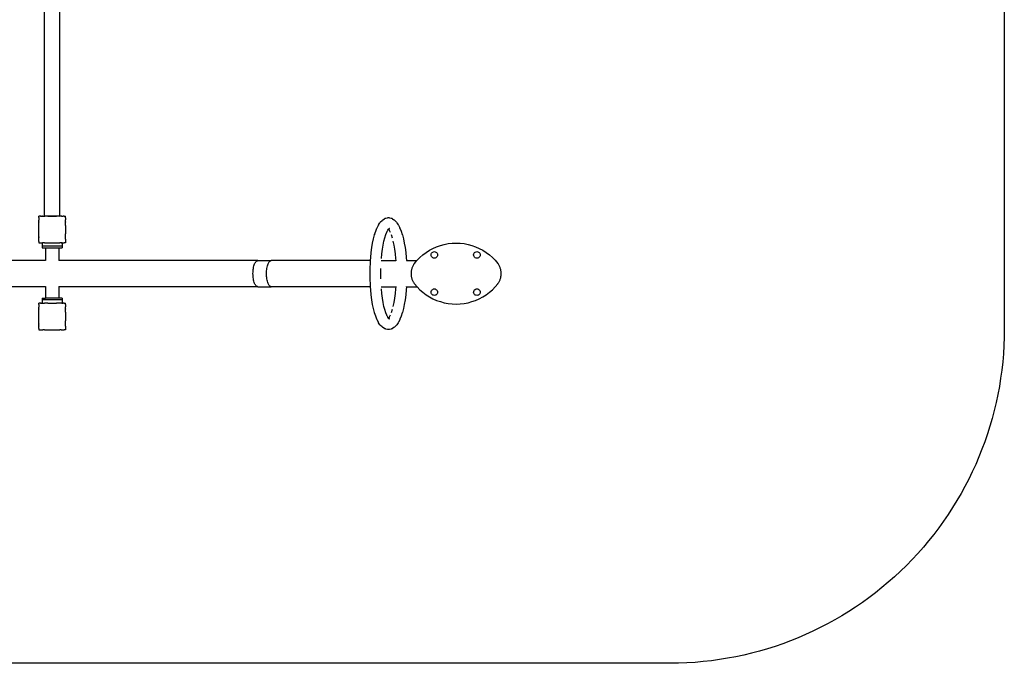
# Model space of a CAD drawing. Units: inches. Extents: x -285 to 285, y -268 to 117.
# Drawn here: x -10 to 285, y -268 to -76 of the extents above; entities that cross this region are included whole.
import ezdxf

# ---------------------------------------------------------------- set-up
doc = ezdxf.new("R2010")
doc.units = ezdxf.units.IN
doc.header["$MEASUREMENT"] = 0

# ---------------------------------------------------------------- blocks, each defined once
blk = doc.blocks.new('0508')
for p, q in [((-3.91, -134.29), (-3.91, -134.3)), ((-3.91, -134.29), (-3.9, -134.29)), ((-3.9, -134.29), (-3.91, -134.3)), ((-3.91, -134.68), (-3.91, -134.3)), ((-3.91, -134.68), (-3.91, -134.69)), ((-3.91, -134.68), (-3.9, -134.69)), ((-3.91, -134.69), (-3.91, -134.7)), ((-3.91, -134.69), (-3.91, -134.69)), ((-3.9, -134.69), (-3.91, -134.69)), ((-3.91, -134.7), (-3.91, -135.38)), ((-3.91, -135.38), (-3.91, -135.47)), ((-3.91, -135.38), (-3.87, -135.41)), ((-3.87, -135.41), (-3.91, -135.47)), ((-3.91, -135.97), (-3.91, -135.47)), ((-3.51, -134.29), (-3.9, -134.29)), ((-3.51, -134.29), (-3.51, -134.29)), ((-3.5, -134.29), (-3.51, -134.29)), ((-3.49, -134.29), (-3.5, -134.29)), ((-3.45, -134.29), (-3.49, -134.29)), ((-3.45, -134.29), (-3.41, -134.28)), ((-3.17, -134.29), (-3.45, -134.29)), ((-3.17, -134.29), (-3.41, -134.28)), ((-3.17, -134.29), (-2.81, -134.29)), ((-2.73, -134.29), (-2.81, -134.29)), ((-2.81, -134.29), (-2.78, -134.32)), ((-2.73, -134.29), (-2.78, -134.32)), ((-2.73, -134.29), (-2.21, -134.29)), ((-2.12, -134.29), (-2.21, -134.29)), ((-2.21, -134.29), (-2.19, -134.32)), ((-2.12, -134.29), (-2.19, -134.32)), ((-1.23, -134.29), (-2.12, -134.29)), ((-1.21, -134.29), (-1.23, -134.29)), ((-1.21, -134.29), (-1.2, -134.29)), ((-1.2, -134.29), (-1.2, -134.29)), ((-1.2, -134.29), (-1.19, -134.29)), ((-1.19, -134.29), (1.36, -134.29)), ((1.38, -134.29), (1.36, -134.29)), ((1.39, -134.29), (1.38, -134.29)), ((1.39, -134.28), (1.39, -134.29)), ((1.39, -134.28), (1.45, -134.29)), ((2.28, -134.29), (1.45, -134.29)), ((2.31, -134.29), (2.28, -134.29)), ((2.31, -134.29), (2.31, -134.29)), ((2.38, -134.32), (2.31, -134.29)), ((2.4, -134.29), (2.31, -134.29)), ((2.4, -134.29), (2.38, -134.32)), ((2.89, -134.29), (2.4, -134.29)), ((2.44, -134.29), (2.4, -134.29)), ((2.77, -134.29), (2.44, -134.29)), ((2.89, -134.29), (2.77, -134.29)), ((2.91, -134.28), (2.89, -134.29)), ((2.92, -134.29), (2.89, -134.29)), ((2.92, -134.29), (2.91, -134.28)), ((2.99, -134.29), (2.91, -134.28)), ((2.97, -134.32), (2.92, -134.29)), ((3, -134.29), (2.92, -134.29)), ((3, -134.29), (2.97, -134.32)), ((3, -134.29), (3.36, -134.29)), ((3.59, -134.28), (3.36, -134.29)), ((3.56, -134.29), (3.36, -134.29)), ((3.64, -134.29), (3.56, -134.29)), ((3.59, -134.28), (3.64, -134.29)), ((3.68, -134.28), (3.64, -134.29)), ((3.69, -134.29), (3.68, -134.28)), ((3.7, -134.28), (3.68, -134.28)), ((3.7, -134.28), (3.69, -134.29)), ((3.72, -134.29), (3.7, -134.28)), ((3.72, -134.29), (4.08, -134.29)), ((4.09, -135.38), (4.06, -135.41)), ((4.09, -135.46), (4.06, -135.41)), ((4.08, -134.29), (4.08, -134.28)), ((4.08, -134.29), (4.09, -134.29)), ((4.09, -134.3), (4.08, -134.29)), ((4.09, -134.29), (4.09, -134.3)), ((4.09, -134.66), (4.09, -134.3)), ((4.1, -134.68), (4.09, -134.66)), ((4.1, -134.68), (4.09, -134.69)), ((4.09, -134.73), (4.1, -134.69)), ((4.1, -134.69), (4.09, -134.69)), ((4.09, -134.73), (4.09, -135.38)), ((4.09, -135.46), (4.09, -135.38)), ((4.09, -135.46), (4.09, -135.4)), ((4.09, -135.49), (4.09, -135.46)), ((4.09, -135.46), (4.09, -135.46)), ((4.09, -135.98), (4.09, -135.49)), ((4.09, -135.61), (4.09, -135.49)), ((4.1, -134.69), (4.1, -134.68)), ((98.43, -135.99), (98.85, -135.54)), ((98.97, -135.44), (98.85, -135.54)), ((99.1, -135.35), (98.97, -135.44)), ((99.1, -135.35), (99.54, -135.08)), ((99.69, -135.01), (99.54, -135.08)), ((99.84, -134.95), (99.69, -135.01)), ((99.99, -134.9), (99.84, -134.95)), ((99.99, -134.9), (100.44, -134.81)), ((100.6, -134.79), (100.44, -134.81)), ((100.76, -134.78), (100.6, -134.79)), ((100.92, -134.79), (100.76, -134.78)), ((101.08, -134.81), (100.92, -134.79)), ((101.08, -134.81), (101.54, -134.9)), ((101.69, -134.95), (101.54, -134.9)), ((101.84, -135.01), (101.69, -134.95)), ((101.98, -135.08), (101.84, -135.01)), ((101.98, -135.08), (102.42, -135.35)), ((102.55, -135.44), (102.42, -135.35)), ((102.67, -135.54), (102.55, -135.44)), ((102.67, -135.54), (103.1, -135.99)), ((-3.91, -135.97), (-3.91, -136.07)), ((-3.91, -135.97), (-3.87, -136)), ((-3.87, -136), (-3.91, -136.07)), ((-3.91, -136.98), (-3.91, -136.07)), ((-3.91, -136.98), (-3.91, -137)), ((-3.91, -136.98), (-3.9, -136.99)), ((-3.9, -136.99), (-3.91, -137)), ((-3.91, -139.56), (-3.91, -137)), ((4.09, -135.98), (4.06, -136)), ((4.09, -136.07), (4.06, -136)), ((4.09, -135.94), (4.09, -135.61)), ((4.09, -135.98), (4.09, -135.94)), ((4.09, -135.98), (4.09, -136.07)), ((4.09, -136.93), (4.09, -136.07)), ((4.09, -136.98), (4.09, -136.93)), ((4.09, -136.98), (4.09, -136.99)), ((4.09, -136.99), (4.09, -136.99)), ((4.09, -137), (4.09, -136.99)), ((4.09, -137.01), (4.09, -137)), ((4.09, -137.01), (4.09, -139.58)), ((96.95, -138.74), (97.31, -137.84)), ((97.37, -137.71), (97.31, -137.84)), ((97.37, -137.71), (97.75, -136.95)), ((97.82, -136.82), (97.75, -136.95)), ((97.82, -136.82), (98.23, -136.22)), ((98.32, -136.1), (98.23, -136.22)), ((98.43, -135.99), (98.32, -136.1)), ((100.26, -139.07), (100.56, -138.49)), ((100.56, -138.49), (100.76, -138.19)), ((100.56, -138.49), (100.6, -138.41)), ((100.76, -138.19), (100.77, -138.17)), ((100.76, -138.19), (100.97, -138.49)), ((100.77, -138.17), (100.81, -138.12)), ((100.77, -138.17), (100.84, -138.25)), ((100.81, -138.12), (100.95, -137.97)), ((100.81, -138.12), (100.88, -138.01)), ((100.95, -137.97), (101.08, -137.94)), ((100.95, -137.97), (100.96, -137.97)), ((100.96, -137.97), (101.16, -137.84)), ((100.96, -137.97), (101.05, -137.87)), ((100.97, -138.49), (101.28, -139.09)), ((100.97, -138.49), (101, -138.54)), ((103.2, -136.1), (103.1, -135.99)), ((103.3, -136.22), (103.2, -136.1)), ((103.3, -136.22), (103.7, -136.82)), ((103.78, -136.95), (103.7, -136.82)), ((103.78, -136.95), (104.16, -137.71)), ((104.21, -137.84), (104.16, -137.71)), ((104.21, -137.84), (104.57, -138.74)), ((-3.91, -139.56), (-3.91, -139.58)), ((-3.91, -139.56), (-3.9, -139.58)), ((-3.91, -139.58), (-3.9, -139.58)), ((-3.91, -140.49), (-3.91, -139.58)), ((-3.91, -140.49), (-3.91, -140.6)), ((-3.91, -140.49), (-3.87, -140.57)), ((-3.91, -140.6), (-3.87, -140.57)), ((-3.91, -141.1), (-3.91, -140.6)), ((-3.91, -141.1), (-3.91, -141.19)), ((-3.91, -141.1), (-3.87, -141.16)), ((-3.91, -141.19), (-3.87, -141.16)), ((-3.91, -141.88), (-3.91, -141.19)), ((4.06, -140.57), (4.09, -140.5)), ((4.09, -140.59), (4.06, -140.57)), ((4.06, -141.16), (4.09, -141.11)), ((4.09, -141.19), (4.06, -141.16)), ((4.09, -139.58), (4.09, -139.58)), ((4.09, -139.59), (4.09, -139.58)), ((4.09, -139.6), (4.09, -139.59)), ((4.09, -140.5), (4.09, -139.6)), ((4.09, -140.59), (4.09, -140.5)), ((4.09, -141.11), (4.09, -140.59)), ((4.09, -141.19), (4.09, -141.11)), ((4.09, -141.19), (4.09, -141.87)), ((96.03, -142.31), (96.29, -141.04)), ((96.29, -141.04), (96.59, -139.89)), ((96.62, -139.77), (96.59, -139.89)), ((96.62, -139.77), (96.95, -138.74)), ((99.42, -141.7), (99.68, -140.73)), ((99.68, -140.73), (99.98, -139.79)), ((99.68, -140.73), (99.7, -140.62)), ((99.98, -139.79), (100.26, -139.07)), ((100.26, -139.07), (100.31, -138.96)), ((101.55, -139.79), (101.85, -140.74)), ((104.57, -138.74), (104.9, -139.77)), ((104.93, -139.89), (104.9, -139.77)), ((104.93, -139.89), (105.23, -141.04)), ((105.23, -141.04), (105.5, -142.31)), ((-3.91, -141.88), (-3.91, -141.89)), ((-3.91, -141.89), (-3.9, -141.88)), ((-3.91, -141.88), (-3.9, -141.88)), ((-3.91, -141.89), (-3.91, -142.27)), ((-3.91, -142.27), (-3.91, -142.29)), ((-3.91, -142.27), (-3.89, -142.29)), ((-3.91, -142.29), (-3.89, -142.29)), ((-3.89, -142.29), (-3.51, -142.29)), ((-3.51, -142.29), (-3.5, -142.28)), ((-3.51, -142.29), (-3.5, -142.29)), ((-3.5, -142.28), (-3.5, -142.29)), ((-3.5, -142.29), (-2.92, -142.29)), ((-2.92, -142.29), (-2.92, -143.28)), ((-2.92, -142.29), (-2.81, -142.29)), ((-2.92, -143.28), (-2.92, -143.78)), ((3.08, -143.28), (-2.92, -143.28)), ((-2.92, -143.78), (-1.92, -143.78)), ((-2.81, -142.28), (-2.78, -142.25)), ((-2.81, -142.29), (-2.81, -142.28)), ((-2.73, -142.28), (-2.81, -142.28)), ((-2.81, -142.29), (-2.72, -142.29)), ((-2.78, -142.25), (-2.73, -142.28)), ((-2.73, -142.28), (-2.72, -142.29)), ((-2.22, -142.29), (-2.72, -142.29)), ((-2.22, -142.28), (-2.19, -142.25)), ((-2.22, -142.29), (-2.22, -142.28)), ((-2.22, -142.28), (-2.12, -142.28)), ((-2.22, -142.29), (-2.11, -142.29)), ((-2.19, -142.25), (-2.12, -142.28)), ((-2.12, -142.28), (-2.11, -142.29)), ((-2.11, -142.29), (-1.21, -142.29)), ((-1.92, -143.78), (-1.92, -147.56)), ((-1.92, -143.78), (2.08, -143.78)), ((-1.21, -142.28), (-1.19, -142.28)), ((-1.21, -142.29), (-1.21, -142.28)), ((-1.21, -142.28), (-1.2, -142.28)), ((-1.21, -142.29), (-1.18, -142.29)), ((-1.2, -142.28), (-1.19, -142.28)), ((-1.19, -142.28), (-1.18, -142.29)), ((-1.18, -142.29), (1.37, -142.29)), ((1.37, -142.29), (1.38, -142.28)), ((1.38, -142.28), (1.39, -142.28)), ((1.38, -142.28), (1.39, -142.28)), ((1.38, -142.28), (1.39, -142.29)), ((1.39, -142.28), (1.72, -142.29)), ((1.39, -142.28), (1.39, -142.28)), ((1.39, -142.29), (1.72, -142.29)), ((1.72, -142.29), (2.3, -142.29)), ((2.08, -143.78), (2.08, -147.56)), ((2.08, -143.78), (3.08, -143.78)), ((2.3, -142.29), (2.31, -142.28)), ((2.3, -142.29), (2.41, -142.29)), ((2.31, -142.28), (2.38, -142.25)), ((2.31, -142.28), (2.31, -142.28)), ((2.31, -142.28), (2.4, -142.28)), ((2.4, -142.28), (2.38, -142.25)), ((2.41, -142.29), (2.4, -142.28)), ((2.77, -142.29), (2.41, -142.29)), ((2.77, -142.29), (2.91, -142.28)), ((2.91, -142.28), (2.97, -142.25)), ((2.94, -142.28), (2.91, -142.28)), ((2.91, -142.29), (3, -142.29)), ((3, -142.28), (2.94, -142.28)), ((2.94, -142.28), (3, -142.29)), ((3, -142.28), (2.97, -142.25)), ((3, -142.29), (3, -142.28)), ((3.08, -142.29), (3, -142.29)), ((3.08, -142.29), (3.08, -143.28)), ((3.08, -142.29), (3.69, -142.29)), ((3.08, -143.28), (3.08, -143.78)), ((3.7, -142.29), (3.69, -142.28)), ((3.69, -142.29), (3.69, -142.28)), ((3.69, -142.29), (3.7, -142.29)), ((4.08, -142.29), (3.7, -142.29)), ((4.08, -142.29), (4.09, -142.27)), ((4.08, -142.29), (4.09, -142.29)), ((4.09, -141.88), (4.09, -141.87)), ((4.09, -141.88), (4.09, -141.88)), ((4.09, -141.89), (4.09, -141.88)), ((4.09, -141.89), (4.09, -142.27)), ((4.09, -142.27), (4.09, -142.29)), ((95.61, -145.13), (95.8, -143.68)), ((95.8, -143.68), (96.03, -142.31)), ((98.78, -145.54), (98.96, -144.17)), ((98.96, -144.17), (99.17, -142.89)), ((99.17, -142.89), (99.42, -141.7)), ((102.1, -141.7), (102.35, -142.89)), ((102.35, -142.89), (102.57, -144.17)), ((102.57, -144.17), (102.75, -145.54)), ((105.5, -142.31), (105.73, -143.68)), ((105.73, -143.68), (105.92, -145.13)), ((113.04, -144.47), (114.09, -143.91)), ((114.09, -143.91), (115.19, -143.43)), ((115.19, -143.43), (116.31, -143.03)), ((116.31, -143.03), (117.47, -142.72)), ((117.47, -142.72), (118.64, -142.49)), ((118.64, -142.49), (119.83, -142.36)), ((119.83, -142.36), (121.02, -142.31)), ((121.02, -142.31), (122.22, -142.36)), ((122.22, -142.36), (123.41, -142.49)), ((123.41, -142.49), (124.58, -142.72)), ((124.58, -142.72), (125.73, -143.03)), ((125.73, -143.03), (126.86, -143.43)), ((126.86, -143.43), (127.95, -143.91)), ((127.95, -143.91), (129.01, -144.47)), ((95.39, -147.56), (95.45, -146.66)), ((95.45, -146.66), (95.61, -145.13)), ((98.64, -146.96), (98.78, -145.54)), ((102.75, -145.54), (102.89, -146.96)), ((102.89, -146.96), (102.93, -147.56)), ((105.92, -145.13), (106.07, -146.66)), ((106.07, -146.66), (106.14, -147.56)), ((109.34, -147.47), (110.18, -146.62)), ((110.18, -146.62), (111.08, -145.83)), ((111.08, -145.83), (112.03, -145.12)), ((112.03, -145.12), (113.04, -144.47)), ((113.52, -145.83), (113.55, -145.58)), ((113.55, -146.09), (113.52, -145.83)), ((113.55, -145.58), (113.65, -145.35)), ((113.65, -146.32), (113.55, -146.09)), ((113.65, -145.35), (113.8, -145.14)), ((113.8, -146.53), (113.65, -146.32)), ((113.8, -145.14), (114.01, -144.99)), ((114.01, -146.68), (113.8, -146.53)), ((114.01, -144.99), (114.24, -144.89)), ((114.24, -146.78), (114.01, -146.68)), ((114.24, -144.89), (114.5, -144.86)), ((114.5, -146.81), (114.24, -146.78)), ((114.5, -144.86), (114.75, -144.89)), ((114.75, -146.78), (114.5, -146.81)), ((114.75, -144.89), (114.98, -144.99)), ((114.98, -146.68), (114.75, -146.78)), ((114.98, -144.99), (115.19, -145.14)), ((115.19, -146.53), (114.98, -146.68)), ((115.19, -145.14), (115.34, -145.35)), ((115.34, -146.32), (115.19, -146.53)), ((115.34, -145.35), (115.44, -145.58)), ((115.44, -146.09), (115.34, -146.32)), ((115.44, -145.58), (115.47, -145.83)), ((115.47, -145.83), (115.44, -146.09)), ((126.26, -145.83), (126.29, -145.58)), ((126.29, -146.09), (126.26, -145.83)), ((126.29, -145.58), (126.39, -145.35)), ((126.39, -146.32), (126.29, -146.09)), ((126.39, -145.35), (126.55, -145.14)), ((126.55, -146.53), (126.39, -146.32)), ((126.55, -145.14), (126.75, -144.99)), ((126.75, -146.68), (126.55, -146.53)), ((126.75, -144.99), (126.98, -144.89)), ((126.98, -146.78), (126.75, -146.68)), ((126.98, -144.89), (127.24, -144.86)), ((127.24, -146.81), (126.98, -146.78)), ((127.24, -144.86), (127.49, -144.89)), ((127.49, -146.78), (127.24, -146.81)), ((127.49, -144.89), (127.73, -144.99)), ((127.73, -146.68), (127.49, -146.78)), ((127.73, -144.99), (127.93, -145.14)), ((127.93, -146.53), (127.73, -146.68)), ((127.93, -145.14), (128.08, -145.35)), ((128.08, -146.32), (127.93, -146.53)), ((128.08, -145.35), (128.18, -145.58)), ((128.18, -146.09), (128.08, -146.32)), ((128.18, -145.58), (128.22, -145.83)), ((128.22, -145.83), (128.18, -146.09)), ((129.01, -144.47), (130.02, -145.12)), ((130.02, -145.12), (130.97, -145.83)), ((130.97, -145.83), (131.87, -146.62)), ((131.87, -146.62), (132.71, -147.47)), ((-1.92, -147.56), (-61.48, -147.56)), ((61.68, -147.56), (2.08, -147.56)), ((60.25, -150.65), (60.29, -150.25)), ((60.29, -150.25), (60.35, -149.87)), ((60.35, -149.87), (60.42, -149.51)), ((60.42, -149.51), (60.5, -149.17)), ((60.5, -149.17), (60.6, -148.85)), ((60.6, -148.85), (60.7, -148.56)), ((60.7, -148.56), (60.82, -148.3)), ((60.82, -148.3), (60.95, -148.08)), ((60.95, -148.08), (61.09, -147.9)), ((61.09, -147.9), (61.23, -147.75)), ((61.23, -147.75), (61.38, -147.64)), ((61.38, -147.64), (61.53, -147.58)), ((61.53, -147.58), (61.68, -147.56)), ((61.68, -147.56), (65.7, -147.56)), ((64.28, -150.65), (64.32, -150.25)), ((64.32, -150.25), (64.37, -149.87)), ((64.37, -149.87), (64.44, -149.51)), ((64.44, -149.51), (64.52, -149.17)), ((64.52, -149.17), (64.62, -148.85)), ((64.62, -148.85), (64.73, -148.56)), ((64.73, -148.56), (64.84, -148.3)), ((64.84, -148.3), (64.97, -148.08)), ((64.97, -148.08), (65.11, -147.9)), ((65.11, -147.9), (65.25, -147.75)), ((65.25, -147.75), (65.4, -147.64)), ((65.4, -147.64), (65.55, -147.58)), ((65.55, -147.58), (65.7, -147.56)), ((95.39, -147.56), (65.7, -147.56)), ((95.26, -151.48), (95.28, -149.85)), ((95.28, -149.85), (95.35, -148.24)), ((95.35, -148.24), (95.39, -147.56)), ((98.45, -151.48), (98.47, -149.93)), ((98.6, -147.56), (102.93, -147.56)), ((102.93, -147.56), (102.94, -147.66)), ((106.13, -147.57), (106.14, -147.56)), ((106.14, -147.56), (109.26, -147.56)), ((107.69, -150.18), (107.64, -150.38)), ((107.74, -149.97), (107.69, -150.18)), ((107.81, -149.77), (107.74, -149.97)), ((107.88, -149.57), (107.81, -149.77)), ((107.97, -149.38), (107.88, -149.57)), ((108.06, -149.19), (107.97, -149.38)), ((108.16, -149), (108.06, -149.19)), ((108.26, -148.82), (108.16, -149)), ((108.38, -148.64), (108.26, -148.82)), ((108.38, -148.64), (108.5, -148.47)), ((108.5, -148.47), (108.57, -148.38)), ((108.57, -148.38), (109.26, -147.56)), ((109.26, -147.56), (109.34, -147.47)), ((132.71, -147.47), (133.48, -148.38)), ((133.48, -148.38), (133.55, -148.47)), ((133.55, -148.47), (133.67, -148.64)), ((133.78, -148.82), (133.67, -148.64)), ((133.89, -149), (133.78, -148.82)), ((133.99, -149.19), (133.89, -149)), ((134.08, -149.38), (133.99, -149.19)), ((134.16, -149.57), (134.08, -149.38)), ((134.24, -149.77), (134.16, -149.57)), ((134.31, -149.97), (134.24, -149.77)), ((134.36, -150.18), (134.31, -149.97)), ((134.41, -150.38), (134.36, -150.18)), ((60.22, -151.46), (60.23, -151.05)), ((60.23, -151.87), (60.22, -151.46)), ((60.23, -151.05), (60.25, -150.65)), ((60.25, -152.27), (60.23, -151.87)), ((60.29, -152.66), (60.25, -152.27)), ((60.35, -153.05), (60.29, -152.66)), ((60.42, -153.41), (60.35, -153.05)), ((64.24, -151.46), (64.25, -151.05)), ((64.25, -151.87), (64.24, -151.46)), ((64.25, -151.05), (64.28, -150.65)), ((64.28, -152.27), (64.25, -151.87)), ((64.32, -152.66), (64.28, -152.27)), ((64.37, -153.05), (64.32, -152.66)), ((64.44, -153.41), (64.37, -153.05)), ((95.28, -153.11), (95.26, -151.48)), ((95.35, -154.72), (95.28, -153.11)), ((98.47, -153.02), (98.45, -151.48)), ((107.53, -151.22), (107.52, -151.43)), ((107.52, -151.43), (107.53, -151.64)), ((107.54, -151.01), (107.53, -151.22)), ((107.53, -151.64), (107.54, -151.85)), ((107.56, -150.8), (107.54, -151.01)), ((107.54, -151.85), (107.56, -152.06)), ((107.6, -150.59), (107.56, -150.8)), ((107.56, -152.06), (107.6, -152.27)), ((107.64, -150.38), (107.6, -150.59)), ((107.6, -152.27), (107.64, -152.48)), ((107.64, -152.48), (107.69, -152.69)), ((107.69, -152.69), (107.74, -152.89)), ((107.74, -152.89), (107.81, -153.09)), ((107.81, -153.09), (107.88, -153.29)), ((134.16, -153.29), (134.24, -153.09)), ((134.24, -153.09), (134.31, -152.89)), ((134.31, -152.89), (134.36, -152.69)), ((134.36, -152.69), (134.41, -152.48)), ((134.45, -150.59), (134.41, -150.38)), ((134.41, -152.48), (134.45, -152.27)), ((134.48, -150.8), (134.45, -150.59)), ((134.45, -152.27), (134.48, -152.06)), ((134.51, -151.01), (134.48, -150.8)), ((134.48, -152.06), (134.51, -151.85)), ((134.52, -151.22), (134.51, -151.01)), ((134.51, -151.85), (134.52, -151.64)), ((134.52, -151.43), (134.52, -151.22)), ((134.52, -151.64), (134.52, -151.43)), ((-1.92, -155.36), (-61.48, -155.36)), ((-1.91, -155.35), (-1.92, -155.36)), ((-1.92, -155.36), (-1.92, -158.8)), ((2.07, -155.35), (2.08, -155.36)), ((2.08, -155.36), (2.08, -158.8)), ((61.68, -155.36), (2.08, -155.36)), ((60.5, -153.75), (60.42, -153.41)), ((60.6, -154.07), (60.5, -153.75)), ((60.7, -154.36), (60.6, -154.07)), ((60.82, -154.61), (60.7, -154.36)), ((60.95, -154.84), (60.82, -154.61)), ((61.09, -155.02), (60.95, -154.84)), ((61.23, -155.17), (61.09, -155.02)), ((61.38, -155.27), (61.23, -155.17)), ((61.53, -155.34), (61.38, -155.27)), ((61.68, -155.36), (61.53, -155.34)), ((61.68, -155.36), (65.7, -155.36)), ((64.52, -153.75), (64.44, -153.41)), ((64.62, -154.07), (64.52, -153.75)), ((64.73, -154.36), (64.62, -154.07)), ((64.84, -154.61), (64.73, -154.36)), ((64.97, -154.84), (64.84, -154.61)), ((65.11, -155.02), (64.97, -154.84)), ((65.25, -155.17), (65.11, -155.02)), ((65.4, -155.27), (65.25, -155.17)), ((65.55, -155.34), (65.4, -155.27)), ((65.7, -155.36), (65.55, -155.34)), ((95.39, -155.36), (65.7, -155.36)), ((95.39, -155.36), (95.35, -154.72)), ((95.45, -156.3), (95.39, -155.36)), ((98.59, -155.36), (102.93, -155.36)), ((98.78, -157.42), (98.64, -155.99)), ((102.89, -155.99), (102.75, -157.42)), ((102.93, -155.36), (102.89, -155.99)), ((102.94, -155.26), (102.93, -155.36)), ((106.14, -155.36), (106.07, -156.3)), ((106.14, -155.36), (106.14, -155.35)), ((106.14, -155.36), (109.31, -155.36)), ((107.88, -153.29), (107.97, -153.48)), ((107.97, -153.48), (108.06, -153.67)), ((108.06, -153.67), (108.16, -153.86)), ((108.16, -153.86), (108.26, -154.04)), ((108.26, -154.04), (108.38, -154.22)), ((108.38, -154.22), (108.5, -154.39)), ((108.5, -154.39), (108.57, -154.48)), ((108.57, -154.48), (109.31, -155.36)), ((109.31, -155.36), (109.34, -155.39)), ((109.34, -155.39), (110.18, -156.25)), ((113.8, -156.31), (114.01, -156.15)), ((114.01, -156.15), (114.24, -156.05)), ((114.24, -156.05), (114.5, -156.02)), ((114.5, -156.02), (114.75, -156.05)), ((114.75, -156.05), (114.98, -156.15)), ((114.98, -156.15), (115.19, -156.31)), ((126.55, -156.31), (126.75, -156.15)), ((126.75, -156.15), (126.98, -156.05)), ((126.98, -156.05), (127.24, -156.02)), ((127.24, -156.02), (127.49, -156.05)), ((127.49, -156.05), (127.73, -156.15)), ((127.73, -156.15), (127.93, -156.31)), ((131.87, -156.25), (132.71, -155.39)), ((132.71, -155.39), (133.48, -154.48)), ((133.48, -154.48), (133.55, -154.39)), ((133.55, -154.39), (133.67, -154.22)), ((133.67, -154.22), (133.78, -154.04)), ((133.78, -154.04), (133.89, -153.86)), ((133.89, -153.86), (133.99, -153.67)), ((133.99, -153.67), (134.08, -153.48)), ((134.08, -153.48), (134.16, -153.29)), ((-2.92, -158.8), (-2.92, -159.3)), ((-2.92, -158.8), (-1.92, -158.8)), ((2.08, -158.8), (-1.92, -158.8)), ((3.08, -158.8), (2.08, -158.8)), ((3.08, -158.8), (3.08, -159.3)), ((95.61, -157.82), (95.45, -156.3)), ((95.8, -159.27), (95.61, -157.82)), ((98.96, -158.78), (98.78, -157.42)), ((99.17, -160.06), (98.96, -158.78)), ((102.57, -158.78), (102.35, -160.06)), ((102.75, -157.42), (102.57, -158.78)), ((105.92, -157.82), (105.73, -159.27)), ((106.07, -156.3), (105.92, -157.82)), ((110.18, -156.25), (111.08, -157.03)), ((111.08, -157.03), (112.03, -157.75)), ((112.03, -157.75), (113.04, -158.39)), ((113.04, -158.39), (114.09, -158.95)), ((113.52, -157), (113.55, -156.75)), ((113.55, -157.25), (113.52, -157)), ((113.55, -156.75), (113.65, -156.51)), ((113.65, -157.49), (113.55, -157.25)), ((113.65, -156.51), (113.8, -156.31)), ((113.8, -157.69), (113.65, -157.49)), ((114.01, -157.85), (113.8, -157.69)), ((114.24, -157.94), (114.01, -157.85)), ((114.09, -158.95), (115.19, -159.44)), ((114.5, -157.98), (114.24, -157.94)), ((114.75, -157.94), (114.5, -157.98)), ((114.98, -157.85), (114.75, -157.94)), ((115.19, -157.69), (114.98, -157.85)), ((115.19, -156.31), (115.34, -156.51)), ((115.34, -157.49), (115.19, -157.69)), ((115.34, -156.51), (115.44, -156.75)), ((115.44, -157.25), (115.34, -157.49)), ((115.44, -156.75), (115.47, -157)), ((115.47, -157), (115.44, -157.25)), ((126.26, -157), (126.29, -156.75)), ((126.29, -157.25), (126.26, -157)), ((126.29, -156.75), (126.39, -156.51)), ((126.39, -157.49), (126.29, -157.25)), ((126.39, -156.51), (126.55, -156.31)), ((126.55, -157.69), (126.39, -157.49)), ((126.75, -157.85), (126.55, -157.69)), ((126.98, -157.94), (126.75, -157.85)), ((126.86, -159.44), (127.95, -158.95)), ((127.24, -157.98), (126.98, -157.94)), ((127.49, -157.94), (127.24, -157.98)), ((127.73, -157.85), (127.49, -157.94)), ((127.93, -157.69), (127.73, -157.85)), ((127.93, -156.31), (128.08, -156.51)), ((128.08, -157.49), (127.93, -157.69)), ((127.95, -158.95), (129.01, -158.39)), ((128.08, -156.51), (128.18, -156.75)), ((128.18, -157.25), (128.08, -157.49)), ((128.18, -156.75), (128.22, -157)), ((128.22, -157), (128.18, -157.25)), ((129.01, -158.39), (130.02, -157.75)), ((130.02, -157.75), (130.97, -157.03)), ((130.97, -157.03), (131.87, -156.25)), ((-3.91, -160.29), (-3.91, -160.3)), ((-3.91, -160.29), (-3.9, -160.29)), ((-3.9, -160.29), (-3.91, -160.3)), ((-3.91, -160.68), (-3.91, -160.3)), ((-3.91, -160.68), (-3.91, -160.69)), ((-3.91, -160.68), (-3.9, -160.69)), ((-3.91, -160.69), (-3.91, -160.7)), ((-3.91, -160.69), (-3.91, -160.69)), ((-3.9, -160.69), (-3.91, -160.69)), ((-3.91, -160.7), (-3.91, -161.38)), ((-3.91, -161.38), (-3.91, -161.47)), ((-3.91, -161.38), (-3.87, -161.41)), ((-3.87, -161.41), (-3.91, -161.47)), ((-3.91, -161.97), (-3.91, -161.47)), ((-3.91, -161.97), (-3.91, -162.07)), ((-3.91, -161.97), (-3.87, -162)), ((-3.87, -162), (-3.91, -162.07)), ((-3.91, -162.98), (-3.91, -162.07)), ((-3.51, -160.29), (-3.9, -160.29)), ((-3.51, -160.29), (-3.51, -160.29)), ((-3.5, -160.29), (-3.51, -160.29)), ((-3.49, -160.29), (-3.5, -160.29)), ((-3.45, -160.29), (-3.49, -160.29)), ((-3.45, -160.29), (-3.41, -160.28)), ((-3.17, -160.29), (-3.45, -160.29)), ((-3.17, -160.29), (-3.41, -160.28)), ((-3.17, -160.29), (-2.81, -160.29)), ((-2.92, -159.3), (-2.92, -160.28)), ((3.08, -159.3), (-2.92, -159.3)), ((-2.73, -160.29), (-2.81, -160.29)), ((-2.81, -160.29), (-2.78, -160.32)), ((-2.73, -160.29), (-2.78, -160.32)), ((-2.73, -160.29), (-2.21, -160.29)), ((-2.12, -160.29), (-2.21, -160.29)), ((-2.21, -160.29), (-2.19, -160.32)), ((-2.12, -160.29), (-2.19, -160.32)), ((-1.23, -160.29), (-2.12, -160.29)), ((-1.21, -160.29), (-1.23, -160.29)), ((-1.21, -160.29), (-1.2, -160.29)), ((-1.2, -160.29), (-1.2, -160.29)), ((-1.2, -160.29), (-1.19, -160.29)), ((-1.19, -160.29), (1.36, -160.29)), ((1.38, -160.29), (1.36, -160.29)), ((1.39, -160.29), (1.38, -160.29)), ((1.39, -160.28), (1.39, -160.29)), ((1.39, -160.28), (1.45, -160.29)), ((2.28, -160.29), (1.45, -160.29)), ((2.31, -160.29), (2.28, -160.29)), ((2.31, -160.29), (2.31, -160.29)), ((2.38, -160.32), (2.31, -160.29)), ((2.4, -160.29), (2.31, -160.29)), ((2.4, -160.29), (2.38, -160.32)), ((2.89, -160.29), (2.4, -160.29)), ((2.44, -160.29), (2.4, -160.29)), ((2.77, -160.29), (2.44, -160.29)), ((2.89, -160.29), (2.77, -160.29)), ((2.91, -160.28), (2.89, -160.29)), ((2.92, -160.29), (2.89, -160.29)), ((2.92, -160.29), (2.91, -160.28)), ((2.99, -160.29), (2.91, -160.28)), ((2.97, -160.32), (2.92, -160.29)), ((3, -160.29), (2.92, -160.29)), ((3, -160.29), (2.97, -160.32)), ((3, -160.29), (3.36, -160.29)), ((3.08, -159.3), (3.08, -160.28)), ((3.59, -160.28), (3.36, -160.29)), ((3.56, -160.29), (3.36, -160.29)), ((3.64, -160.29), (3.56, -160.29)), ((3.59, -160.28), (3.64, -160.29)), ((3.68, -160.28), (3.64, -160.29)), ((3.69, -160.29), (3.68, -160.28)), ((3.7, -160.28), (3.68, -160.28)), ((3.7, -160.28), (3.69, -160.29)), ((3.72, -160.29), (3.7, -160.28)), ((3.72, -160.29), (4.08, -160.29)), ((4.09, -161.38), (4.06, -161.41)), ((4.09, -161.46), (4.06, -161.41)), ((4.09, -161.98), (4.06, -162)), ((4.09, -162.07), (4.06, -162)), ((4.08, -160.29), (4.08, -160.28)), ((4.08, -160.29), (4.09, -160.29)), ((4.09, -160.3), (4.08, -160.29)), ((4.09, -160.29), (4.09, -160.3)), ((4.09, -160.66), (4.09, -160.3)), ((4.1, -160.68), (4.09, -160.66)), ((4.1, -160.68), (4.09, -160.69)), ((4.09, -160.73), (4.1, -160.69)), ((4.1, -160.69), (4.09, -160.69)), ((4.09, -160.73), (4.09, -161.38)), ((4.09, -161.46), (4.09, -161.38)), ((4.09, -161.46), (4.09, -161.4)), ((4.09, -161.49), (4.09, -161.46)), ((4.09, -161.46), (4.09, -161.46)), ((4.09, -161.98), (4.09, -161.49)), ((4.09, -161.61), (4.09, -161.49)), ((4.09, -161.94), (4.09, -161.61)), ((4.09, -161.98), (4.09, -161.94)), ((4.09, -161.98), (4.09, -162.07)), ((4.09, -162.93), (4.09, -162.07)), ((4.1, -160.69), (4.1, -160.68)), ((96.03, -160.64), (95.8, -159.27)), ((96.29, -161.91), (96.03, -160.64)), ((96.59, -163.07), (96.29, -161.91)), ((99.42, -161.25), (99.17, -160.06)), ((99.68, -162.23), (99.42, -161.25)), ((102.35, -160.06), (102.1, -161.25)), ((105.23, -161.91), (104.93, -163.07)), ((105.5, -160.64), (105.23, -161.91)), ((105.73, -159.27), (105.5, -160.64)), ((115.19, -159.44), (116.31, -159.83)), ((116.31, -159.83), (117.47, -160.15)), ((117.47, -160.15), (118.64, -160.37)), ((118.64, -160.37), (119.83, -160.51)), ((119.83, -160.51), (121.02, -160.55)), ((121.02, -160.55), (122.22, -160.51)), ((122.22, -160.51), (123.41, -160.37)), ((123.41, -160.37), (124.58, -160.15)), ((124.58, -160.15), (125.73, -159.83)), ((125.73, -159.83), (126.86, -159.44)), ((-3.91, -162.98), (-3.91, -163)), ((-3.91, -162.98), (-3.9, -162.99)), ((-3.9, -162.99), (-3.91, -163)), ((-3.91, -165.56), (-3.91, -163)), ((4.09, -162.98), (4.09, -162.93)), ((4.09, -162.98), (4.09, -162.99)), ((4.09, -162.99), (4.09, -162.99)), ((4.09, -163), (4.09, -162.99)), ((4.09, -163.01), (4.09, -163)), ((4.09, -163.01), (4.09, -165.58)), ((96.62, -163.18), (96.59, -163.07)), ((96.95, -164.22), (96.62, -163.18)), ((97.31, -165.12), (96.95, -164.22)), ((99.98, -163.17), (99.68, -162.23)), ((99.7, -162.33), (99.68, -162.23)), ((100.26, -163.89), (99.98, -163.17)), ((100.56, -164.46), (100.26, -163.89)), ((100.31, -163.99), (100.26, -163.89)), ((100.6, -164.54), (100.56, -164.46)), ((100.76, -164.77), (100.56, -164.46)), ((100.97, -164.46), (100.76, -164.77)), ((100.77, -164.78), (100.76, -164.77)), ((100.84, -164.71), (100.77, -164.78)), ((100.81, -164.83), (100.77, -164.78)), ((100.88, -164.94), (100.81, -164.83)), ((100.95, -164.99), (100.81, -164.83)), ((101.08, -165.01), (100.95, -164.99)), ((100.96, -164.99), (100.95, -164.99)), ((101.16, -165.12), (100.96, -164.99)), ((101.05, -165.08), (100.96, -164.99)), ((101.28, -163.86), (100.97, -164.46)), ((101, -164.41), (100.97, -164.46)), ((101.85, -162.22), (101.55, -163.17)), ((104.57, -164.22), (104.21, -165.12)), ((104.9, -163.18), (104.57, -164.22)), ((104.93, -163.07), (104.9, -163.18)), ((-3.91, -165.56), (-3.91, -165.58)), ((-3.91, -165.56), (-3.9, -165.58)), ((-3.91, -165.58), (-3.9, -165.58)), ((-3.91, -166.49), (-3.91, -165.58)), ((-3.91, -166.49), (-3.91, -166.6)), ((-3.91, -166.49), (-3.87, -166.57)), ((-3.91, -166.6), (-3.87, -166.57)), ((-3.91, -167.1), (-3.91, -166.6)), ((-3.91, -167.1), (-3.91, -167.19)), ((-3.91, -167.1), (-3.87, -167.16)), ((-3.91, -167.19), (-3.87, -167.16)), ((-3.91, -167.88), (-3.91, -167.19)), ((-3.91, -167.88), (-3.91, -167.89)), ((-3.91, -167.89), (-3.9, -167.88)), ((-3.91, -167.88), (-3.9, -167.88)), ((-3.91, -167.89), (-3.91, -168.27)), ((4.06, -166.57), (4.09, -166.5)), ((4.09, -166.59), (4.06, -166.57)), ((4.06, -167.16), (4.09, -167.11)), ((4.09, -167.19), (4.06, -167.16)), ((4.09, -165.58), (4.09, -165.58)), ((4.09, -165.59), (4.09, -165.58)), ((4.09, -165.6), (4.09, -165.59)), ((4.09, -166.5), (4.09, -165.6)), ((4.09, -166.59), (4.09, -166.5)), ((4.09, -167.11), (4.09, -166.59)), ((4.09, -167.19), (4.09, -167.11)), ((4.09, -167.19), (4.09, -167.87)), ((4.09, -167.88), (4.09, -167.87)), ((4.09, -167.88), (4.09, -167.88)), ((4.09, -167.89), (4.09, -167.88)), ((4.09, -167.89), (4.09, -168.27)), ((97.37, -165.25), (97.31, -165.12)), ((97.75, -166), (97.37, -165.25)), ((97.82, -166.13), (97.75, -166)), ((98.23, -166.73), (97.82, -166.13)), ((98.32, -166.86), (98.23, -166.73)), ((98.43, -166.97), (98.32, -166.86)), ((98.85, -167.41), (98.43, -166.97)), ((98.97, -167.51), (98.85, -167.41)), ((99.1, -167.6), (98.97, -167.51)), ((99.54, -167.87), (99.1, -167.6)), ((99.69, -167.95), (99.54, -167.87)), ((99.84, -168.01), (99.69, -167.95)), ((101.84, -167.95), (101.69, -168.01)), ((101.98, -167.87), (101.84, -167.95)), ((102.42, -167.6), (101.98, -167.87)), ((102.55, -167.51), (102.42, -167.6)), ((102.67, -167.41), (102.55, -167.51)), ((103.1, -166.97), (102.67, -167.41)), ((103.2, -166.86), (103.1, -166.97)), ((103.3, -166.73), (103.2, -166.86)), ((103.7, -166.13), (103.3, -166.73)), ((103.78, -166), (103.7, -166.13)), ((104.16, -165.25), (103.78, -166)), ((104.21, -165.12), (104.16, -165.25)), ((-3.91, -168.27), (-3.91, -168.29)), ((-3.91, -168.27), (-3.89, -168.29)), ((-3.91, -168.29), (-3.89, -168.29)), ((-3.89, -168.29), (-3.51, -168.29)), ((-3.51, -168.29), (-3.5, -168.28)), ((-3.51, -168.29), (-3.5, -168.29)), ((-3.5, -168.28), (-3.5, -168.29)), ((-3.5, -168.29), (-2.81, -168.29)), ((-2.81, -168.28), (-2.78, -168.25)), ((-2.81, -168.28), (-2.73, -168.28)), ((-2.81, -168.29), (-2.81, -168.28)), ((-2.81, -168.29), (-2.72, -168.29)), ((-2.78, -168.25), (-2.73, -168.28)), ((-2.73, -168.28), (-2.72, -168.29)), ((-2.22, -168.29), (-2.72, -168.29)), ((-2.22, -168.28), (-2.19, -168.25)), ((-2.22, -168.28), (-2.12, -168.28)), ((-2.22, -168.29), (-2.22, -168.28)), ((-2.22, -168.29), (-2.11, -168.29)), ((-2.19, -168.25), (-2.12, -168.28)), ((-2.12, -168.28), (-2.11, -168.29)), ((-2.11, -168.29), (-1.21, -168.29)), ((-1.21, -168.28), (-1.19, -168.28)), ((-1.21, -168.29), (-1.21, -168.28)), ((-1.21, -168.28), (-1.2, -168.28)), ((-1.21, -168.29), (-1.18, -168.29)), ((-1.2, -168.28), (-1.19, -168.28)), ((-1.19, -168.28), (-1.18, -168.29)), ((-1.18, -168.29), (1.37, -168.29)), ((1.37, -168.29), (1.38, -168.28)), ((1.38, -168.28), (1.39, -168.28)), ((1.38, -168.28), (1.39, -168.28)), ((1.38, -168.28), (1.39, -168.29)), ((1.39, -168.28), (1.72, -168.29)), ((1.39, -168.28), (1.39, -168.28)), ((1.39, -168.29), (1.72, -168.29)), ((1.72, -168.29), (2.3, -168.29)), ((2.3, -168.29), (2.31, -168.28)), ((2.3, -168.29), (2.41, -168.29)), ((2.31, -168.28), (2.38, -168.25)), ((2.31, -168.28), (2.4, -168.28)), ((2.4, -168.28), (2.38, -168.25)), ((2.41, -168.29), (2.4, -168.28)), ((2.77, -168.29), (2.41, -168.29)), ((2.77, -168.29), (2.91, -168.28)), ((2.91, -168.28), (2.97, -168.25)), ((2.91, -168.28), (3, -168.28)), ((2.91, -168.28), (3, -168.29)), ((2.91, -168.29), (3, -168.29)), ((3, -168.28), (2.97, -168.25)), ((3, -168.29), (3, -168.28)), ((3, -168.29), (3.69, -168.29)), ((3.7, -168.29), (3.69, -168.28)), ((3.69, -168.29), (3.69, -168.28)), ((3.69, -168.29), (3.7, -168.29)), ((4.08, -168.29), (3.7, -168.29)), ((4.08, -168.29), (4.09, -168.27)), ((4.08, -168.29), (4.09, -168.29)), ((4.09, -168.27), (4.09, -168.29)), ((99.99, -168.05), (99.84, -168.01)), ((100.44, -168.14), (99.99, -168.05)), ((100.6, -168.17), (100.44, -168.14)), ((100.76, -168.18), (100.6, -168.17)), ((100.92, -168.17), (100.76, -168.18)), ((101.08, -168.14), (100.92, -168.17)), ((101.54, -168.05), (101.08, -168.14)), ((101.69, -168.01), (101.54, -168.05))]:
    blk.add_line(p, q)
blk.add_lwpolyline([(-184.9, 117), (185.1, 117, -0.414214), (285.1, 17), (285.1, -168, -0.414214), (185.1, -268), (-184.9, -268, -0.414214), (-284.9, -168), (-284.9, 17, -0.414214)], format="xyb", close=True)
blk.add_lwpolyline([(-2.21, -17), (2.28, -17), (2.28, -134.29), (-2.21, -134.29)], close=True)

msp = doc.modelspace()

# ---------------------------------------------------------------- block references
msp.add_blockref('0508', (0, 0))

doc.saveas('drawing.dxf')
